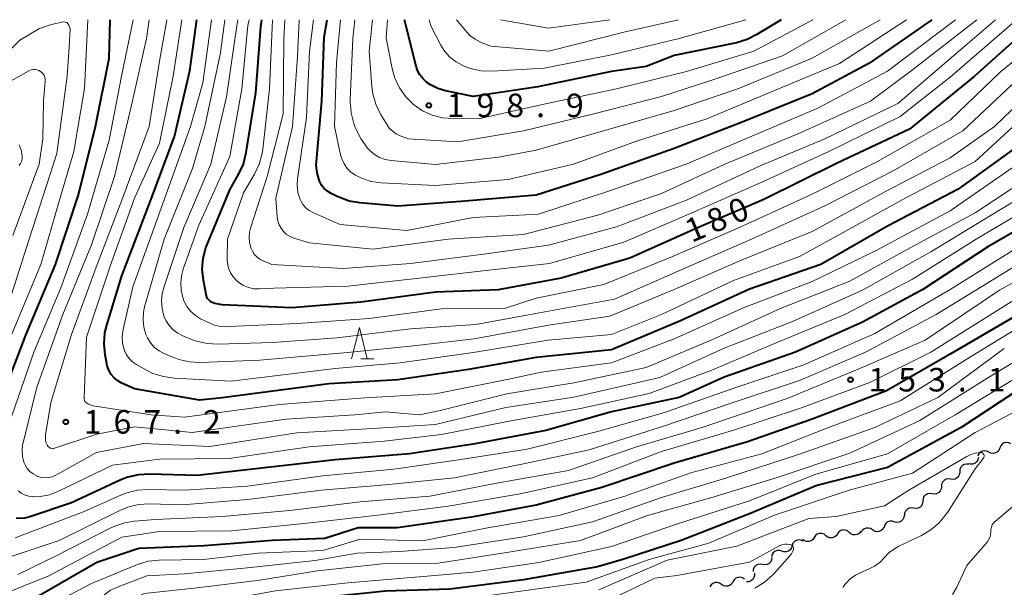
# Model space of a CAD drawing. Units: metres. Extents: x -70000 to -67999, y 25500 to 27000.
# Drawn here: x -68831 to -68674, y 26910 to 27000 of the extents above; entities that cross this region are included whole.
import ezdxf

# ---------------------------------------------------------------- set-up
doc = ezdxf.new("R2010")
doc.units = ezdxf.units.M
for name, color, linetype, lineweight in [('510200_細流', 7, 'Continuous', 30), ('633200_針葉樹林', 7, 'Continuous', 13), ('710100_等高線(計曲線)', 7, 'Continuous', 40), ('710200_等高線(主曲線)', 7, 'Continuous', 13), ('731200_図化機測定による標高点', 7, 'Continuous', 40)]:
    doc.layers.add(name, color=color, linetype=linetype, lineweight=lineweight)
doc.styles.add('Style-WORKING', font='MS Gothic.ttf')

msp = doc.modelspace()

# ---------------------------------------------------------------- linework, layer by layer
at = {"layer": '510200_細流', "linetype": 'Continuous', "lineweight": 30, "flags": 128}
for points in [[(-68676.86, 26931.1), (-68677.19, 26931.26), (-68677.56, 26931.31), (-68677.92, 26931.24), (-68678.24, 26931.06), (-68678.48, 26930.78), (-68678.62, 26930.45)], [(-68675.1, 26931.75), (-68675.25, 26931.41), (-68675.49, 26931.14), (-68675.81, 26930.96), (-68676.17, 26930.88), (-68676.54, 26930.93), (-68676.86, 26931.1)], [(-68673.35, 26932.4), (-68673.68, 26932.56), (-68674.04, 26932.61), (-68674.4, 26932.54), (-68674.72, 26932.36), (-68674.96, 26932.09), (-68675.1, 26931.75)], [(-68678.52, 26930.25), (-68678.59, 26929.88), (-68678.77, 26929.57), (-68679.04, 26929.32), (-68679.38, 26929.17), (-68679.75, 26929.15), (-68680.1, 26929.24)], [(-68680.03, 26929.14), (-68680.4, 26929.19), (-68680.76, 26929.12), (-68681.07, 26928.94), (-68681.32, 26928.66), (-68681.46, 26928.32), (-68681.49, 26927.96)], [(-68682.94, 26926.78), (-68683.31, 26926.83), (-68683.67, 26926.75), (-68683.99, 26926.57), (-68684.23, 26926.3), (-68684.37, 26925.96), (-68684.4, 26925.59)], [(-68681.49, 26927.96), (-68681.51, 26927.59), (-68681.66, 26927.25), (-68681.9, 26926.98), (-68682.22, 26926.8), (-68682.58, 26926.73), (-68682.94, 26926.78)], [(-68684.41, 26925.61), (-68684.45, 26925.25), (-68684.6, 26924.91), (-68684.84, 26924.64), (-68685.17, 26924.46), (-68685.53, 26924.4), (-68685.89, 26924.46)], [(-68685.89, 26924.46), (-68686.25, 26924.51), (-68686.61, 26924.45), (-68686.93, 26924.27), (-68687.18, 26924), (-68687.33, 26923.66), (-68687.36, 26923.3)], [(-68688.84, 26922.14), (-68689.2, 26922.2), (-68689.56, 26922.13), (-68689.88, 26921.96), (-68690.13, 26921.68), (-68690.28, 26921.35), (-68690.31, 26920.98)], [(-68687.36, 26923.3), (-68687.4, 26922.93), (-68687.54, 26922.6), (-68687.79, 26922.33), (-68688.12, 26922.15), (-68688.48, 26922.08), (-68688.84, 26922.14)], [(-68690.36, 26921.04), (-68690.4, 26920.68), (-68690.56, 26920.35), (-68690.82, 26920.08), (-68691.15, 26919.92), (-68691.51, 26919.87), (-68691.88, 26919.94)], [(-68699.11, 26918.29), (-68699.39, 26918.53), (-68699.73, 26918.67), (-68700.09, 26918.69), (-68700.45, 26918.6), (-68700.75, 26918.4), (-68700.98, 26918.1)], [(-68695.38, 26918.69), (-68695.69, 26918.89), (-68696.05, 26918.98), (-68696.41, 26918.96), (-68696.75, 26918.81), (-68697.03, 26918.57), (-68697.21, 26918.25)], [(-68693.56, 26919.13), (-68693.74, 26918.81), (-68694.02, 26918.57), (-68694.36, 26918.43), (-68694.72, 26918.4), (-68695.08, 26918.49), (-68695.38, 26918.69)], [(-68691.9, 26919.98), (-68692.26, 26920.09), (-68692.62, 26920.08), (-68692.97, 26919.95), (-68693.25, 26919.72), (-68693.45, 26919.41), (-68693.53, 26919.05)], [(-68704.68, 26917.47), (-68704.88, 26917.17), (-68705.18, 26916.95), (-68705.53, 26916.83), (-68705.89, 26916.84), (-68706.24, 26916.96), (-68706.53, 26917.18)], [(-68702.82, 26917.76), (-68703.11, 26917.99), (-68703.46, 26918.1), (-68703.83, 26918.11), (-68704.18, 26917.99), (-68704.47, 26917.77), (-68704.68, 26917.47)], [(-68700.97, 26918.05), (-68701.18, 26917.74), (-68701.47, 26917.52), (-68701.82, 26917.41), (-68702.19, 26917.41), (-68702.53, 26917.53), (-68702.82, 26917.76)], [(-68697.25, 26918.48), (-68697.47, 26918.18), (-68697.77, 26917.98), (-68698.13, 26917.88), (-68698.5, 26917.91), (-68698.84, 26918.05), (-68699.11, 26918.29)], [(-68708.19, 26916.19), (-68708.28, 26915.83), (-68708.49, 26915.53), (-68708.78, 26915.3), (-68709.12, 26915.18), (-68709.49, 26915.18), (-68709.84, 26915.29)], [(-68706.45, 26916.87), (-68706.78, 26917.03), (-68707.14, 26917.08), (-68707.5, 26917.01), (-68707.82, 26916.83), (-68708.06, 26916.56), (-68708.2, 26916.22)], [(-68711.42, 26914.29), (-68711.46, 26913.93), (-68711.61, 26913.59), (-68711.87, 26913.33), (-68712.19, 26913.16), (-68712.55, 26913.1), (-68712.92, 26913.16)], [(-68709.84, 26915.29), (-68710.19, 26915.41), (-68710.55, 26915.41), (-68710.9, 26915.29), (-68711.19, 26915.06), (-68711.4, 26914.76), (-68711.49, 26914.4)], [(-68712.92, 26913.16), (-68713.28, 26913.23), (-68713.64, 26913.17), (-68713.96, 26913), (-68714.22, 26912.73), (-68714.38, 26912.4), (-68714.41, 26912.04)], [(-68715.79, 26910.84), (-68716.1, 26911.04), (-68716.45, 26911.14), (-68716.82, 26911.12), (-68717.16, 26910.98), (-68717.43, 26910.74), (-68717.62, 26910.42)], [(-68714.21, 26911.81), (-68714.18, 26911.45), (-68714.27, 26911.09), (-68714.47, 26910.78), (-68714.76, 26910.56), (-68715.11, 26910.43), (-68715.47, 26910.43)], [(-68719.45, 26910.01), (-68719.75, 26910.21), (-68720.11, 26910.31), (-68720.47, 26910.29), (-68720.81, 26910.15), (-68721.09, 26909.91), (-68721.28, 26909.59)], [(-68717.62, 26910.42), (-68717.81, 26910.1), (-68718.08, 26909.87), (-68718.42, 26909.73), (-68718.79, 26909.7), (-68719.14, 26909.8), (-68719.45, 26910.01)]]:
    msp.add_lwpolyline(points, dxfattribs=at)
at = {"layer": '633200_針葉樹林', "linetype": 'Continuous', "lineweight": 13}
msp.add_line((-68776.93, 26945.95), (-68774.85, 26945.95), dxfattribs=at)
at = {"layer": '633200_針葉樹林', "linetype": 'Continuous', "lineweight": 13, "flags": 128}
msp.add_lwpolyline([(-68778.39, 26945.95), (-68777.14, 26950.95), (-68775.89, 26945.95)], dxfattribs=at)
at = {"layer": '710100_等高線(計曲線)', "linetype": 'Continuous', "lineweight": 40, "flags": 128}
for points, elevation in [([(-68608.27, 27000), (-68619, 26990.1), (-68630.32, 26981), (-68641, 26975.04), (-68652.83, 26967), (-68661, 26960.1), (-68672.15, 26953), (-68683, 26946.69), (-68693.16, 26940.84), (-68705, 26936.34), (-68715.28, 26932.72), (-68727, 26929.32), (-68738.54, 26925.46), (-68749, 26922.62), (-68759.3, 26920.7), (-68771.11, 26919), (-68777.33, 26919), (-68782.66, 26917.34), (-68791, 26917.02), (-68801.87, 26916.13), (-68812.29, 26915.71), (-68819, 26913.47), (-68829, 26907.69), (-68838.77, 26903.84)], 150), ([(-68834.43, 26939), (-68830.3, 26949.7), (-68825.56, 26961), (-68821.93, 26972.07), (-68819.2, 26983), (-68817, 26993.8), (-68816.88, 27000)], 160), ([(-68671, 26980.73), (-68681.72, 26973), (-68693, 26967.09), (-68703.63, 26961), (-68715, 26957.03), (-68726, 26952), (-68737, 26947.38), (-68749, 26946.19), (-68759.75, 26944.25), (-68771, 26942.63), (-68782.04, 26941.96), (-68799, 26939.75), (-68802.61, 26939.39), (-68813, 26941.17), (-68815, 26942.08), (-68815.64, 26942.45), (-68816.21, 26942.92), (-68816.69, 26943.48), (-68817.06, 26944.12), (-68817.32, 26944.81), (-68817.4, 26945.16), (-68817.66, 26946.61), (-68817.83, 26948.34), (-68817.69, 26950.08), (-68817.4, 26951.33), (-68815, 26959.2), (-68810.19, 26971.81), (-68806.61, 26981.39), (-68804.16, 26991.84), (-68803.06, 27000)], 170), ([(-68669.09, 27000), (-68679.14, 26991), (-68689.47, 26982.53), (-68701, 26977.11), (-68712.68, 26971.32), (-68723, 26966.96), (-68734.03, 26961.97), (-68745, 26958.79), (-68755.06, 26956.94), (-68765, 26956.59), (-68776.92, 26955), (-68787.92, 26954.08), (-68799, 26954.56), (-68800.18, 26954.78), (-68800.47, 26954.86), (-68800.75, 26954.99), (-68801, 26955.17), (-68801.21, 26955.39), (-68801.38, 26955.64), (-68801.51, 26955.92), (-68801.58, 26956.18), (-68802.01, 26958.49), (-68802.19, 26960.23), (-68802.05, 26961.97), (-68801.62, 26963.66), (-68801.42, 26964.19), (-68797.75, 26973), (-68796.37, 26975.41), (-68795.64, 26976.99), (-68795.17, 26978.81), (-68793.65, 26988.35), (-68792.86, 26998.86), (-68792.7, 27000)], 180), ([(-68685.92, 27000), (-68695.98, 26993), (-68705, 26988.16), (-68716.44, 26983.56), (-68727, 26979.48), (-68738.66, 26975.34), (-68749, 26972.02), (-68760.97, 26971.03), (-68771, 26970.27), (-68777.09, 26970.8), (-68778.8, 26971.1), (-68780.44, 26971.69), (-68780.71, 26971.83), (-68781.67, 26972.31), (-68782.25, 26972.67), (-68782.76, 26973.12), (-68783.18, 26973.65), (-68783.5, 26974.25), (-68783.58, 26974.44), (-68783.9, 26975.6), (-68784.01, 26976.79), (-68783.98, 26977.42), (-68783.15, 26987), (-68782.78, 26997.22), (-68782.26, 27000)], 190), ([(-68709.95, 27000), (-68713.8, 26997.62), (-68715.36, 26996.84), (-68717.05, 26996.33), (-68727, 26994.3), (-68731.44, 26992.56), (-68737, 26991.73), (-68748.72, 26989.28), (-68759, 26987.78), (-68763.45, 26988.67), (-68764.67, 26989.03), (-68765.8, 26989.6), (-68766.4, 26990), (-68767.01, 26990.55), (-68767.51, 26991.19), (-68767.89, 26991.92), (-68768.12, 26992.61), (-68769.97, 27000)], 200), ([(-68665.61, 26970.39), (-68677, 26963.78), (-68687.35, 26957), (-68697, 26951.77), (-68707.66, 26947), (-68719, 26943.05), (-68726.2, 26939.8), (-68737, 26937.48), (-68747.45, 26934.55), (-68759, 26932.33), (-68769.18, 26930.82), (-68781, 26929.87), (-68791.33, 26928.67), (-68803, 26927.34), (-68810.62, 26927.59), (-68812.36, 26927.49), (-68814.06, 26927.1), (-68815.16, 26926.66), (-68823.05, 26923), (-68829.84, 26920.7), (-68830.49, 26920.54), (-68831.16, 26920.49), (-68831.83, 26920.57)], 160), ([(-68656.06, 26946.49), (-68656.37, 26946.38), (-68665, 26943.59), (-68671, 26941.78), (-68681.27, 26935), (-68693, 26928.61), (-68704.23, 26925.77), (-68715, 26921.26), (-68725.87, 26917), (-68735, 26914.02), (-68739.2, 26912.8), (-68751, 26910.75), (-68762.76, 26909.24), (-68773, 26908.91), (-68784.24, 26907.76), (-68795, 26905.69), (-68807, 26904.61), (-68815, 26901.83), (-68825.58, 26896.42), (-68837, 26890.8)], 140)]:
    msp.add_lwpolyline(points, dxfattribs=dict(at, elevation=elevation))
at = {"layer": '710200_等高線(主曲線)', "linetype": 'Continuous', "lineweight": 13, "flags": 128}
for points, elevation in [([(-68612.17, 27000), (-68621, 26991.56), (-68631, 26983), (-68643, 26975.98), (-68653.84, 26969), (-68663.8, 26961), (-68675, 26953.99), (-68686.07, 26947), (-68695.82, 26942.18), (-68707, 26938.02), (-68717.34, 26934.66), (-68729, 26931.16), (-68740, 26927), (-68751.55, 26924.45), (-68763, 26922.46), (-68774.63, 26921), (-68785, 26919.79), (-68797.48, 26918.52), (-68809, 26918.44), (-68815, 26917.55), (-68826.61, 26911.39), (-68837, 26907.24)], 152), ([(-68823.73, 26991), (-68823.38, 26995.66), (-68823.22, 26998.52), (-68823.46, 26999.15), (-68823.69, 26999.55), (-68824.35, 26999.68), (-68826.23, 26999.25), (-68828.14, 26998.58), (-68831.24, 26996.76), (-68837, 26990.97)], 156), ([(-68596.53, 27000), (-68605, 26991.37), (-68612.07, 26983), (-68623, 26975.79), (-68634.1, 26969), (-68645, 26962.53), (-68656.92, 26955), (-68667, 26948.97), (-68677.18, 26942.82), (-68687.86, 26936.14), (-68699, 26930.93), (-68710.74, 26927), (-68721, 26923.85), (-68731.22, 26921), (-68741.92, 26917), (-68753, 26915.21), (-68764.59, 26913.41), (-68773, 26913.36), (-68783.84, 26912.16), (-68793, 26910.68), (-68803, 26909.47), (-68811.47, 26908.53), (-68823, 26902.9), (-68834.33, 26897.67)], 144), ([(-68618.37, 27000), (-68629, 26989.72), (-68639.25, 26983), (-68651, 26976.03), (-68662.95, 26967), (-68673, 26960.49), (-68685.24, 26953), (-68696.51, 26947), (-68707, 26942.48), (-68717.58, 26939), (-68729, 26935.12), (-68740.53, 26931.47), (-68751, 26929.23), (-68762.01, 26927), (-68773, 26925.87), (-68783.19, 26925), (-68795, 26923.54), (-68805.34, 26922.66), (-68810.61, 26922.82), (-68812.35, 26922.72), (-68814.05, 26922.32), (-68815.34, 26921.79), (-68825, 26917.02), (-68833.61, 26914.12)], 156), ([(-68833, 26935.47), (-68829.04, 26947), (-68824.72, 26957.28), (-68820.46, 26969), (-68817, 26980.78), (-68815.04, 26991), (-68813.2, 27000)], 162), ([(-68832.86, 26949.14), (-68827.92, 26961), (-68825, 26971.1), (-68822.66, 26979), (-68820.96, 26989.04), (-68820.41, 27000)], 158), ([(-68621.52, 27000), (-68630.88, 26991.12), (-68641, 26984.53), (-68652.97, 26977), (-68660.56, 26971), (-68671, 26964.49), (-68683, 26957), (-68695, 26950.01), (-68706.34, 26945), (-68717, 26941.43), (-68728.67, 26937.33), (-68739, 26934.42), (-68750.42, 26931.58), (-68761, 26929.92), (-68771.65, 26928.35), (-68783, 26927.32), (-68795, 26925.67), (-68804.98, 26925.02), (-68810.76, 26925.14), (-68812.49, 26925.02), (-68814.19, 26924.61), (-68815.05, 26924.27), (-68821, 26921.61), (-68832, 26917.4)], 158), ([(-68663.02, 26977), (-68675, 26969.77), (-68686.07, 26963), (-68697, 26956.9), (-68708.11, 26951.89), (-68719, 26947.65), (-68729.3, 26943), (-68743, 26939.86), (-68753.82, 26938.18), (-68765, 26935.49), (-68775, 26934.83), (-68787.12, 26934.14), (-68801, 26931.99), (-68811.54, 26932.46), (-68819.03, 26931), (-68825.54, 26927.41), (-68826.08, 26927.17), (-68826.65, 26927.03), (-68827.24, 26926.99), (-68827.83, 26927.05), (-68828.39, 26927.21), (-68828.53, 26927.27), (-68828.57, 26927.29), (-68829.15, 26927.6), (-68829.65, 26928.01), (-68830.08, 26928.5), (-68830.42, 26929.05), (-68830.6, 26929.47), (-68830.84, 26930.38), (-68830.91, 26931.32), (-68830.82, 26932.26), (-68830.75, 26932.58), (-68828.54, 26941.46), (-68824.43, 26953), (-68819.86, 26964.14), (-68816.16, 26975), (-68813.4, 26986.6), (-68811.05, 26997), (-68810.65, 27000)], 164), ([(-68667.27, 26977), (-68679, 26969.24), (-68690.56, 26963), (-68699, 26958.31), (-68709.95, 26954.05), (-68721, 26948.97), (-68731.45, 26944.55), (-68743, 26942.15), (-68753.65, 26940.35), (-68764.3, 26937.7), (-68767.56, 26937), (-68773, 26937.52), (-68777.89, 26937), (-68788.84, 26936.33), (-68803.79, 26934.21), (-68813, 26935.11), (-68819, 26933.97), (-68825.74, 26931.72), (-68825.9, 26931.68), (-68826.07, 26931.67), (-68826.24, 26931.69), (-68826.4, 26931.74), (-68826.55, 26931.81), (-68826.69, 26931.91), (-68826.8, 26932.03), (-68826.89, 26932.17), (-68826.92, 26932.22), (-68827.09, 26932.68), (-68827.17, 26933.15), (-68827.17, 26933.64), (-68827.15, 26933.85), (-68826.31, 26939), (-68823, 26949.84), (-68818.94, 26961), (-68815, 26971.22), (-68810.63, 26983), (-68809, 26993.41), (-68807.84, 27000)], 166), ([(-68753.31, 26942.69), (-68765, 26940.37), (-68776.27, 26939.73), (-68789.95, 26938.68), (-68805, 26936.64), (-68810.31, 26937), (-68819.55, 26938.45), (-68820.31, 26938.73), (-68820.48, 26938.81), (-68820.64, 26938.92), (-68820.78, 26939.05), (-68820.89, 26939.21), (-68820.97, 26939.38), (-68821.02, 26939.57), (-68821.04, 26939.76), (-68821.03, 26939.81), (-68820.61, 26949.39), (-68816.86, 26960.73), (-68813, 26971.56), (-68809, 26980.31), (-68806.82, 26991), (-68805.44, 27000)], 168), ([(-68669, 26986.65), (-68679, 26977.39), (-68690.76, 26971.24), (-68701, 26965.58), (-68707, 26962.27), (-68717.55, 26958.45), (-68729, 26953.04), (-68737, 26949.85), (-68747.07, 26948.93), (-68759, 26946.94), (-68770.67, 26945.33), (-68781, 26944.39), (-68797.59, 26942.41), (-68806.65, 26942.87), (-68808.38, 26943.11), (-68810.04, 26943.64), (-68811.05, 26944.14), (-68812.69, 26945.07), (-68813.3, 26945.48), (-68813.83, 26946), (-68814.26, 26946.6), (-68814.58, 26947.26), (-68814.64, 26947.44), (-68814.88, 26948.45), (-68814.93, 26949.49), (-68814.79, 26950.61), (-68813.27, 26957.43), (-68807.97, 26972.03), (-68804.04, 26983), (-68802.07, 26989.93), (-68800.7, 27000)], 172), ([(-68665, 26993.47), (-68675.92, 26983), (-68683, 26978.01), (-68693.44, 26972.56), (-68705, 26966.23), (-68716.4, 26961.6), (-68727, 26957.02), (-68737.26, 26952.74), (-68747, 26951.29), (-68758.84, 26949.16), (-68769, 26947.99), (-68779.05, 26946.95), (-68793, 26945.74), (-68802.5, 26945.39), (-68804.24, 26945.47), (-68805.94, 26945.86), (-68806.73, 26946.15), (-68808.2, 26946.76), (-68809.04, 26947.2), (-68809.79, 26947.78), (-68810.42, 26948.48), (-68810.93, 26949.28), (-68811.17, 26949.83), (-68811.51, 26950.98), (-68811.63, 26952.18), (-68811.55, 26953.38), (-68811.37, 26954.22), (-68808.26, 26965), (-68803.74, 26976.26), (-68801.79, 26983), (-68799.26, 26994.74), (-68798.57, 27000)], 174), ([(-68669.56, 26993), (-68681, 26982.3), (-68692.08, 26975.92), (-68703, 26970.33), (-68714.69, 26965), (-68725, 26960.49), (-68736.52, 26955.48), (-68747, 26953.53), (-68758.59, 26951.41), (-68769, 26950.72), (-68780.71, 26949.29), (-68791, 26948.57), (-68799.68, 26948.29), (-68801.42, 26948.38), (-68803.12, 26948.78), (-68803.73, 26949), (-68805.26, 26949.62), (-68806.09, 26950.04), (-68806.83, 26950.59), (-68807.46, 26951.27), (-68807.97, 26952.05), (-68808.29, 26952.77), (-68808.59, 26953.95), (-68808.69, 26955.16), (-68808.57, 26956.36), (-68808.33, 26957.3), (-68805.14, 26966.86), (-68800.84, 26977), (-68798.32, 26987.68), (-68796.7, 26999), (-68796.54, 27000)], 176), ([(-68664.78, 27000), (-68675, 26991.69), (-68683, 26983.98), (-68694.59, 26977.41), (-68705, 26972.18), (-68716.35, 26967), (-68727, 26962.35), (-68738.22, 26957.78), (-68749, 26955.64), (-68754.03, 26953.97), (-68764.09, 26953.91), (-68775.6, 26952.4), (-68787, 26951.58), (-68796.85, 26951.15), (-68798.33, 26951.07), (-68799.29, 26951.11), (-68800.24, 26951.31), (-68801.11, 26951.67), (-68802.45, 26952.34), (-68803.29, 26952.86), (-68804.02, 26953.52), (-68804.64, 26954.3), (-68805.1, 26955.17), (-68805.3, 26955.7), (-68805.57, 26956.92), (-68805.62, 26958.17), (-68805.46, 26959.41), (-68805.22, 26960.24), (-68802.75, 26967.25), (-68797.8, 26978.2), (-68795.88, 26989), (-68794.91, 26999.09), (-68794.69, 27000)], 178), ([(-68672.45, 27000), (-68683, 26990.86), (-68691, 26984.57), (-68702.37, 26979), (-68713, 26974.09), (-68724.66, 26969), (-68735, 26964.57), (-68746.83, 26961.17), (-68757, 26960.04), (-68767.16, 26958.84), (-68779, 26957.52), (-68790.8, 26957.2), (-68793.07, 26957.1), (-68793.95, 26957.13), (-68794.8, 26957.32), (-68795.61, 26957.65), (-68796.35, 26958.12), (-68796.68, 26958.39), (-68797.23, 26958.99), (-68797.67, 26959.67), (-68797.98, 26960.42), (-68798.16, 26961.21), (-68798.2, 26961.86), (-68798.19, 26965), (-68795.6, 26972.4), (-68793.85, 26975.4), (-68793.1, 26976.97), (-68792.64, 26978.65), (-68792.53, 26979.34), (-68791.45, 26989), (-68790.98, 27000)], 182), ([(-68675.77, 27000), (-68681, 26995.51), (-68691.37, 26986.63), (-68703, 26981.02), (-68713.29, 26976.71), (-68725, 26971.22), (-68736.18, 26967), (-68747, 26964.04), (-68757.38, 26962.62), (-68769, 26961.16), (-68779.66, 26960.34), (-68791.12, 26961), (-68792.49, 26961.57), (-68793.02, 26961.84), (-68793.49, 26962.2), (-68793.89, 26962.63), (-68794.2, 26963.13), (-68794.38, 26963.53), (-68794.43, 26963.67), (-68794.65, 26964.47), (-68794.72, 26965.3), (-68794.66, 26966.12), (-68794.49, 26966.78), (-68791.82, 26975), (-68789.29, 26985), (-68789.18, 26996.82), (-68789.02, 27000)], 184), ([(-68678.74, 27000), (-68689, 26992.03), (-68695.73, 26987), (-68707, 26981.91), (-68718.91, 26977), (-68729, 26972.3), (-68739.16, 26968.84), (-68751, 26965.76), (-68763, 26965), (-68775, 26963.41), (-68785.09, 26964.43), (-68787.57, 26965.19), (-68788.18, 26965.44), (-68788.74, 26965.79), (-68789.24, 26966.23), (-68789.64, 26966.75), (-68789.95, 26967.33), (-68790.16, 26967.96), (-68790.24, 26968.54), (-68790.47, 26971.53), (-68787.8, 26983), (-68787, 26994.14), (-68786.75, 27000)], 186), ([(-68682.17, 27000), (-68693, 26991.81), (-68704.09, 26985.91), (-68715, 26981.3), (-68725.1, 26977), (-68737, 26972.84), (-68748.61, 26969), (-68759, 26968.48), (-68769.58, 26966.42), (-68780.22, 26967.38), (-68784.56, 26969.28), (-68785.16, 26969.61), (-68785.69, 26970.04), (-68786.14, 26970.55), (-68786.49, 26971.13), (-68786.64, 26971.47), (-68786.94, 26972.53), (-68787.06, 26973.62), (-68786.99, 26974.62), (-68785.59, 26984.41), (-68785.08, 26995), (-68784.48, 27000)], 188), ([(-68689.99, 27000), (-68700.63, 26993), (-68711, 26988.74), (-68721.78, 26984.22), (-68733, 26980.64), (-68743.05, 26976.95), (-68753.46, 26974.54), (-68765, 26973.56), (-68773.68, 26974.01), (-68775.27, 26974.23), (-68776.79, 26974.72), (-68777.78, 26975.22), (-68778.49, 26975.71), (-68779.1, 26976.31), (-68779.59, 26977.02), (-68779.96, 26977.8), (-68780.15, 26978.46), (-68781.13, 26983), (-68780.81, 26993.19), (-68780.14, 27000)], 192), ([(-68694.16, 27000), (-68705, 26993.87), (-68716.87, 26989), (-68727, 26985.54), (-68737.52, 26982.48), (-68749, 26979.21), (-68755, 26978.09), (-68765.07, 26976.93), (-68772.08, 26977.56), (-68773.03, 26977.73), (-68773.93, 26978.06), (-68774.76, 26978.54), (-68775.49, 26979.16), (-68775.7, 26979.38), (-68775.85, 26979.55), (-68776.89, 26980.94), (-68777.68, 26982.5), (-68777.8, 26982.84), (-68778.03, 26983.47), (-68778.47, 26985.16), (-68778.62, 26986.9), (-68778.61, 26987.26), (-68778.19, 26997), (-68777.89, 27000)], 194), ([(-68699.65, 27000), (-68709.75, 26994.25), (-68721, 26990.37), (-68729, 26987.75), (-68739.8, 26985), (-68751, 26982.28), (-68761.44, 26980.56), (-68769.31, 26981), (-68770.65, 26981.5), (-68771.3, 26981.81), (-68771.88, 26982.22), (-68772.38, 26982.73), (-68772.74, 26983.23), (-68773.78, 26984.96), (-68774.54, 26986.53), (-68775.02, 26988.2), (-68775.17, 26989.37), (-68775.59, 26995), (-68775.05, 27000)], 196), ([(-68704.87, 27000), (-68714.29, 26995), (-68725, 26991.76), (-68736.2, 26989), (-68747, 26986.71), (-68757.7, 26984.3), (-68762.25, 26984.24), (-68763.92, 26984.37), (-68765.55, 26984.78), (-68767.08, 26985.47), (-68768.53, 26986.47), (-68769.76, 26987.7), (-68770.76, 26989.12), (-68771.5, 26990.69), (-68771.93, 26992.23), (-68772.89, 26997.11), (-68772.69, 27000)], 198), ([(-68715.58, 27000), (-68726.21, 26997), (-68737, 26994.41), (-68747.73, 26992.27), (-68755.99, 26991.81), (-68757.74, 26991.87), (-68759.44, 26992.22), (-68760.46, 26992.59), (-68760.66, 26992.68), (-68761.75, 26993.26), (-68762.72, 26994.02), (-68763.55, 26994.94), (-68764.18, 26995.93), (-68765.78, 26999), (-68766.04, 27000)], 202), ([(-68726.31, 27000), (-68735, 26998), (-68746.95, 26995), (-68756.22, 26995.78), (-68757.72, 26996.39), (-68758.71, 26996.9), (-68759.6, 26997.56), (-68760.26, 26998.26), (-68761.69, 27000)], 204), ([(-68737.22, 27000), (-68747, 26998.66), (-68754.65, 27000)], 206), ([(-68832.37, 26965.63), (-68828.18, 26977), (-68827.6, 26981), (-68827.46, 26987), (-68827.23, 26990.21), (-68827.23, 26990.51), (-68827.29, 26990.81), (-68827.4, 26991.09), (-68827.55, 26991.35), (-68827.75, 26991.57), (-68827.98, 26991.76), (-68828.25, 26991.91), (-68828.53, 26992.01), (-68828.83, 26992.06), (-68829.13, 26992.05), (-68829.43, 26992), (-68829.71, 26991.89), (-68829.8, 26991.84), (-68838.41, 26987)], 154), ([(-68833, 26954.86), (-68829.79, 26965), (-68825.34, 26978.66), (-68823.73, 26991)], 156), ([(-68831.36, 26976.75), (-68831.15, 26977.06), (-68831, 26977.41), (-68830.91, 26977.78), (-68830.89, 26978.15), (-68830.9, 26978.3), (-68831.06, 26979.18), (-68831.37, 26980.03)], 152), ([(-68672.26, 26977), (-68683, 26969.52), (-68694.81, 26963.19), (-68705, 26958.28), (-68715.85, 26954.15), (-68727, 26949.13), (-68737, 26945.32), (-68748.16, 26943.84), (-68753.31, 26942.69)], 168), ([(-68667, 26972.01), (-68678.88, 26965), (-68689, 26958.64), (-68699.79, 26953), (-68711, 26948.4), (-68721, 26944.13), (-68731, 26940.45), (-68741.94, 26938.06), (-68753, 26936.05), (-68764.09, 26933.91), (-68773.19, 26932.81), (-68785.15, 26931.93), (-68797.92, 26930.08), (-68809, 26929.95), (-68816.51, 26929), (-68825.2, 26924.79), (-68826.54, 26924.28), (-68827.95, 26924.01), (-68829, 26923.97), (-68829.16, 26923.98), (-68829.81, 26924.05), (-68830.43, 26924.23), (-68831.02, 26924.53), (-68831.54, 26924.91)], 162), ([(-68665, 26962.53), (-68675.13, 26956.87), (-68687, 26948.9), (-68697.69, 26944.31), (-68709, 26939.62), (-68722.55, 26935), (-68733, 26931.93), (-68743.82, 26928.18), (-68755, 26926.2), (-68765.92, 26924.08), (-68777, 26923.17), (-68788.24, 26921.76), (-68799, 26920.82), (-68809.64, 26920.36), (-68813.03, 26920.08), (-68814.75, 26919.78), (-68816.39, 26919.19), (-68816.76, 26919.01), (-68825.47, 26914.53), (-68831.59, 26911.57)], 154), ([(-68669, 26952.86), (-68679.75, 26946.25), (-68691, 26939.28), (-68702.41, 26935), (-68713, 26930.79), (-68724.19, 26927.81), (-68735, 26924.02), (-68745.31, 26921), (-68757, 26918.97), (-68767.07, 26916.93), (-68777, 26917.2), (-68783, 26915.42), (-68793.3, 26915), (-68802.01, 26913.99), (-68809.1, 26913.86), (-68810.83, 26913.68), (-68812.5, 26913.2), (-68812.76, 26913.09), (-68819.86, 26910.14), (-68829, 26905.31), (-68839.12, 26900.88)], 148), ([(-68674.38, 26947.62), (-68685, 26939.78), (-68695.03, 26935), (-68707, 26930.78), (-68718.61, 26927), (-68729, 26923.84), (-68740.02, 26919.98), (-68751, 26917.57), (-68762.1, 26915.9), (-68770.74, 26915.26), (-68777.52, 26915), (-68784.17, 26913.83), (-68795, 26912.64), (-68805, 26911.69), (-68811, 26911.38), (-68815.87, 26909.52), (-68816.81, 26909.06), (-68817.65, 26908.45), (-68818.18, 26907.93), (-68818.99, 26907.17), (-68819.91, 26906.57), (-68820.49, 26906.3), (-68831, 26901.98), (-68842.96, 26897)], 146), ([(-68671, 26943.81), (-68682.19, 26937), (-68693, 26930.82), (-68704.44, 26927.56), (-68715, 26923.31), (-68726.28, 26919.72), (-68737, 26916.04), (-68748.53, 26913.47), (-68759, 26911.97), (-68767, 26911.26), (-68779, 26910.24), (-68790.49, 26909), (-68801, 26907.05), (-68807.06, 26906.94), (-68815, 26904.47), (-68826.19, 26899), (-68837, 26893.72)], 142), ([(-68672.25, 26937.75), (-68679, 26934.22), (-68689, 26927.71), (-68699.12, 26925), (-68711, 26921.06), (-68721.45, 26916.55), (-68731, 26913.99), (-68741, 26910.34), (-68751.05, 26909), (-68763, 26907.34), (-68771.97, 26907), (-68783, 26905.31), (-68794.34, 26903.66), (-68805.19, 26902.81), (-68813, 26900.2), (-68824.11, 26893.89), (-68835, 26888.73)], 138), ([(-68694.19, 26913.56), (-68693.58, 26914.2), (-68692.73, 26915.07), (-68691.74, 26915.78), (-68691.2, 26916.07), (-68687.57, 26917.81), (-68686.07, 26918.7), (-68684.75, 26919.83), (-68683.64, 26921.18), (-68683.46, 26921.45), (-68679, 26928.44), (-68677.71, 26930.12), (-68677.66, 26930.21), (-68677.62, 26930.3), (-68677.6, 26930.39), (-68677.6, 26930.49), (-68677.61, 26930.59), (-68677.64, 26930.68), (-68677.69, 26930.77), (-68677.75, 26930.85), (-68677.82, 26930.91), (-68677.9, 26930.97), (-68677.99, 26931), (-68678.09, 26931.02), (-68678.17, 26931.03), (-68678.96, 26930.94), (-68679.71, 26930.72), (-68680.36, 26930.41), (-68689.57, 26925), (-68693.45, 26922.55), (-68701.19, 26920.81), (-68705.52, 26920.48), (-68717, 26916.09), (-68728.12, 26913.88), (-68739, 26909.14)], 136), ([(-68682.62, 26908.37), (-68681.95, 26909.58), (-68680.36, 26913), (-68677.14, 26916.75), (-68676.89, 26917.1), (-68676.7, 26917.5), (-68676.59, 26917.92), (-68676.54, 26918.35), (-68676.54, 26918.46), (-68676.52, 26918.81), (-68676.44, 26919.15), (-68676.31, 26919.47), (-68676.12, 26919.76), (-68675.88, 26920.01), (-68675.83, 26920.05), (-68673, 26922.44)], 138), ([(-68714.15, 26909.42), (-68712.65, 26910.32), (-68711.33, 26911.46), (-68711.07, 26911.73), (-68708.54, 26914.54), (-68708.27, 26914.9), (-68708.07, 26915.3), (-68707.97, 26915.59), (-68707.96, 26915.7), (-68707.96, 26915.8), (-68707.97, 26915.9), (-68708.01, 26916), (-68708.06, 26916.09), (-68708.13, 26916.17), (-68708.21, 26916.24), (-68708.3, 26916.29), (-68708.4, 26916.32), (-68708.62, 26916.38), (-68708.99, 26916.43), (-68709.37, 26916.43), (-68709.73, 26916.35), (-68710.08, 26916.21), (-68710.15, 26916.18), (-68715, 26913.53), (-68726.58, 26911.42), (-68730.07, 26911), (-68741, 26905.75)], 134), ([(-68700.09, 26909.47), (-68699.99, 26909.69), (-68699.86, 26909.89), (-68699.84, 26909.92), (-68699.66, 26910.14), (-68698.93, 26910.88), (-68698.09, 26911.48), (-68697.35, 26911.85), (-68696.01, 26912.41), (-68695.05, 26912.91), (-68694.19, 26913.56)], 136)]:
    msp.add_lwpolyline(points, dxfattribs=dict(at, elevation=elevation))
at = {"layer": '731200_図化機測定による標高点', "linetype": 'Continuous', "lineweight": 40}
for centre in [(-68766.09, 26986.34, 198.93), (-68698.88, 26942.62, 153.1), (-68823.93, 26935.9, 167.23)]:
    msp.add_circle(centre, 0.375, dxfattribs=at)

# ---------------------------------------------------------------- texts
at = {"layer": '710100_等高線(計曲線)', "linetype": 'Continuous', "lineweight": 40, "style": 'Style-WORKING'}
for s, p in [('0', (-68717.32, 26967.34, -10)), ('8', (-68720.77, 26965.88, -10)), ('1', (-68724.22, 26964.41, -10))]:
    msp.add_text(s, height=3.75, rotation=23, dxfattribs=at).set_placement(p)
at = {"layer": '731200_図化機測定による標高点', "linetype": 'Continuous', "lineweight": 40, "style": 'Style-WORKING'}
for s, p in [('1', (-68763.24, 26984.47, -10)), ('9', (-68758.49, 26984.47, -10)), ('8', (-68753.74, 26984.47, -10)), ('9', (-68744.24, 26984.47, -10)), ('.', (-68748.99, 26984.47, -10)), ('1', (-68696.03, 26940.75, -10)), ('5', (-68691.28, 26940.75, -10)), ('3', (-68686.53, 26940.75, -10)), ('1', (-68677.03, 26940.75, -10)), ('.', (-68681.78, 26940.75, -10)), ('1', (-68821.08, 26934.03, -10)), ('6', (-68816.33, 26934.03, -10)), ('7', (-68811.58, 26934.03, -10)), ('2', (-68802.08, 26934.03, -10)), ('.', (-68806.83, 26934.03, -10))]:
    msp.add_text(s, height=3.75, dxfattribs=at).set_placement(p)

doc.saveas('drawing.dxf')
